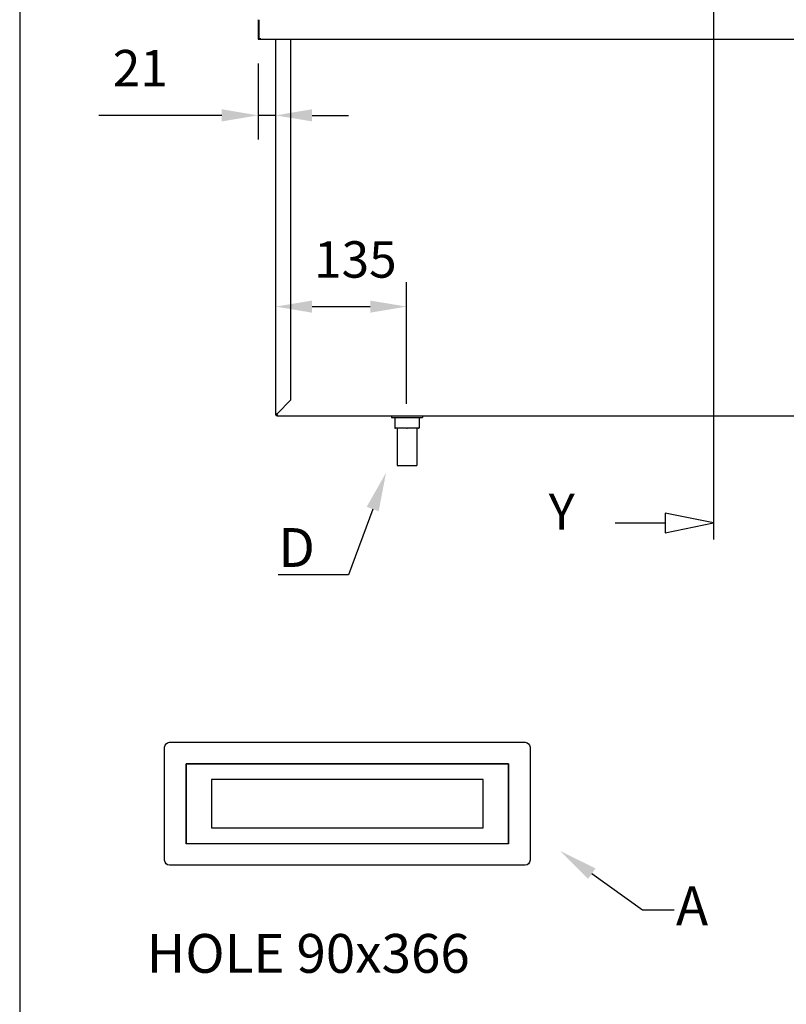
# Model space of a CAD drawing. Units: millimetres. Extents: x 4612 to 9103, y 347 to 3522.
# Drawn here: x 4612 to 5402, y 1674 to 2688 of the extents above; entities that cross this region are included whole.
import ezdxf
from ezdxf import colors
from ezdxf.entities.mleader import LeaderData, LeaderLine
from ezdxf.math import Vec2, Vec3

# ---------------------------------------------------------------- set-up
doc = ezdxf.new("R2010")
doc.units = ezdxf.units.MM
doc.header["$LTSCALE"] = 10
doc.linetypes.add('GEN7A', pattern=[6.875, 4.75, -0.875, 0.375, -0.875])
doc.layers.add('7A', color=1, linetype='GEN7A')
for name, color, linetype, lineweight in [('AM_0', 3, 'Continuous', 25), ('AM_5', 1, 'Continuous', 25), ('Linee di vista in sezione(ISO)', 179, 'Continuous', 25)]:
    doc.layers.add(name, color=color, linetype=linetype, lineweight=lineweight)
doc.layers.add('BORDO', color=7, linetype='Continuous', plot=False)
doc.styles.add('QUOTA', font='simplex.shx', dxfattribs={"width": 0.8})
doc.styles.get("Standard").update_dxf_attribs({"font": 'arial.ttf'})
doc.styles.add('StandardTesto caratteri grandi', font='arial.ttf')
doc.styles.add('TXT', font='txt')
doc.dimstyles.new('CASTELMAC$0', dxfattribs={"dimtxt": 2.5, "dimasz": 2.5, "dimexe": 1, "dimexo": 1, "dimgap": 1.5, "dimtad": 1, "dimdsep": 46, "dimtxsty": 'QUOTA', "dimcen": 0, "dimclrd": 1, "dimclre": 1, "dimclrt": 3, "dimadec": 0, "dimazin": 2, "dimtp": 0.1, "dimtm": 0.1, "dimtfac": 0.71, "dimtmove": 0, "dimatfit": 3, "dimfxl": 1, "dimlwd": -1, "dimlwe": -1, "dimarcsym": 1})

# ---------------------------------------------------------------- blocks, each defined once
blk = doc.blocks.new('*D43')
at = {"layer": 'AM_5', "color": 1, "transparency": 16777216}
for p, q in [((4857.8, 2643.3), (4857.8, 2564.9)), ((4820.3, 2589.9), (4693.5, 2589.9)), ((4875.8, 2589.9), (4857.8, 2589.9)), ((4913.3, 2589.9), (4950.8, 2589.9))]:
    blk.add_line(p, q, dxfattribs=at)
for points in [[(4820.3, 2596.2), (4820.3, 2583.7), (4857.8, 2589.9)], [(4913.3, 2596.2), (4913.3, 2583.7), (4875.8, 2589.9)]]:
    blk.add_solid(points, dxfattribs=at)
at = {"layer": 'Defpoints', "color": 0, "transparency": 16777216}
for p in [(4857.8, 2668.3), (4857.8, 2589.9), (4875.8, 2589.9)]:
    blk.add_point(p, dxfattribs=at)
at = {"layer": 'AM_5', "color": 3, "transparency": 16777216, "insert": (4736.3, 2633.7), "char_height": 37.5, "attachment_point": 5, "style": 'QUOTA'}
blk.add_mtext('21', dxfattribs=at)
blk = doc.blocks.new('*D38')
at = {"layer": 'AM_5', "color": 1, "transparency": 16777216}
for p, q in [((4857.8, 2713.5), (4857.8, 3321)), ((6026.8, 2713.5), (6026.8, 3321)), ((5989.3, 3296), (4895.3, 3296))]:
    blk.add_line(p, q, dxfattribs=at)
for points in [[(4895.3, 3302.2), (4895.3, 3289.7), (4857.8, 3296)], [(5989.3, 3302.2), (5989.3, 3289.7), (6026.8, 3296)]]:
    blk.add_solid(points, dxfattribs=at)
at = {"layer": 'Defpoints', "color": 0, "transparency": 16777216}
for p in [(4857.8, 3296), (4857.8, 2688.5), (6026.8, 2688.5)]:
    blk.add_point(p, dxfattribs=at)
at = {"layer": 'AM_5', "color": 3, "transparency": 16777216, "insert": (5442.3, 3339.7), "char_height": 37.5, "attachment_point": 5, "style": 'QUOTA'}
blk.add_mtext('L1', dxfattribs=at)
blk = doc.blocks.new('*D39')
at = {"layer": 'AM_5', "color": 1, "transparency": 16777216}
for p, q in [((5010.7, 2292.6), (5010.7, 2417.9)), ((4913.3, 2392.9), (4973.2, 2392.9)), ((4875.8, 2369), (4875.8, 2367.9))]:
    blk.add_line(p, q, dxfattribs=at)
for points in [[(4913.3, 2399.1), (4913.3, 2386.6), (4875.8, 2392.9)], [(4973.2, 2399.1), (4973.2, 2386.6), (5010.7, 2392.9)]]:
    blk.add_solid(points, dxfattribs=at)
at = {"layer": 'Defpoints', "color": 0, "transparency": 16777216}
for p in [(4875.8, 2394), (5010.7, 2392.9), (5010.7, 2267.6)]:
    blk.add_point(p, dxfattribs=at)
at = {"layer": 'AM_5', "color": 3, "transparency": 16777216, "insert": (4957.9, 2436.6), "char_height": 37.5, "attachment_point": 5, "style": 'QUOTA'}
blk.add_mtext('135', dxfattribs=at)

msp = doc.modelspace()

# ---------------------------------------------------------------- linework, layer by layer
at = {"color": 6}
msp.add_lwpolyline([(4809.656, 1855.7319), (5089.656, 1855.7319), (5089.656, 1905.7319), (4809.656, 1905.7319)], close=True, dxfattribs=at)
at = {"layer": 'AM_0', "color": 6}
for p, q in [((5327.0934, 2795.0266), (5327.0934, 2152.9383)), ((5327.0934, 2169.9716), (5277.0934, 2179.9716)), ((5277.0934, 2179.9716), (5277.0934, 2159.9716)), ((5225.5144, 2169.9716), (5277.0934, 2169.9716)), ((5277.0934, 2159.9716), (5327.0934, 2169.9716))]:
    msp.add_line(p, q, dxfattribs=at)
at = {"layer": 'AM_0'}
for p, q in [((4857.7743, 2688.4787), (4857.7743, 2668.2787)), ((4858.7743, 2668.2787), (4858.7743, 2688.4787)), ((4858.8703, 2668.2787), (4858.8703, 2688.4787)), ((4857.7743, 2668.2787), (4858.7743, 2668.2787)), ((4858.8703, 2668.2787), (4859.9603, 2668.2787)), ((4859.9703, 2669.3387), (4859.9603, 2669.3387)), ((4859.9603, 2669.3387), (4859.9603, 2668.2787)), ((4859.9703, 2669.3287), (4859.9703, 2669.3387)), ((4859.9703, 2669.3287), (4859.9703, 2668.2787)), ((4859.9703, 2668.2787), (6024.5783, 2668.2787)), ((4875.7743, 2668.2787), (4875.7743, 2281.6787)), ((4891.3743, 2296.6787), (4891.3743, 2668.2787)), ((4877.1743, 2282.4787), (4891.3743, 2296.6787)), ((4877.1743, 2282.4787), (4876.3743, 2281.6787)), ((4877.1743, 2281.6787), (4877.1743, 2282.4787)), ((4876.3743, 2281.6787), (4875.7743, 2281.6787)), ((4877.1743, 2281.6787), (4877.1743, 2280.2787)), ((4877.1743, 2280.2787), (5885.2743, 2280.2787)), ((4995.15, 2280.2787), (4995.15, 2278.5787)), ((4995.15, 2278.5787), (5027.15, 2278.5787)), ((4998.5402, 2278.5787), (4998.5402, 2268.0787)), ((5023.7693, 2278.5787), (5023.7693, 2268.0787)), ((5027.15, 2280.2787), (5027.15, 2278.5787)), ((4999.0402, 2267.5787), (4999.2829, 2267.5787)), ((5010.6699, 2267.5787), (4999.2829, 2267.5787)), ((5001.15, 2267.5787), (5001.15, 2229.2787)), ((5010.6699, 2267.5787), (5011.1698, 2267.5787)), ((5022.7796, 2267.5787), (5011.1698, 2267.5787)), ((5021.15, 2267.5787), (5021.15, 2229.2787)), ((5022.7796, 2267.5787), (5023.0368, 2267.5787)), ((5023.2646, 2267.5787), (5023.0368, 2267.5787)), ((5001.15, 2229.2787), (5021.15, 2229.2787)), ((5115.906, 1921.9819), (4783.406, 1921.9819)), ((4783.406, 1921.9819), (4783.406, 1839.4919)), ((5115.906, 1839.4819), (5115.906, 1921.9819)), ((4792.586, 1839.4819), (4783.406, 1839.4919)), ((5107.216, 1839.4819), (4792.596, 1839.4819)), ((5115.906, 1839.4819), (5107.226, 1839.4819))]:
    msp.add_line(p, q, dxfattribs=at)
msp.add_lwpolyline([(4766.406, 1943.9819), (5132.906, 1943.9819, -0.414213562), (5137.906, 1938.9819), (5137.906, 1822.4819, -0.414213562), (5132.906, 1817.4819), (4766.406, 1817.4819, -0.414213562), (4761.406, 1822.4819), (4761.406, 1938.9819, -0.414213562)], format="xyb", close=True, dxfattribs=at)
msp.add_lwpolyline([(4783.406, 1921.9819), (5115.906, 1921.9819), (5115.906, 1839.4819), (4783.406, 1839.4819)], close=True, dxfattribs=at)
for centre, radius, start, end in [((4858.8243, 2669.3287), 0.05, 180, 336.9352745), ((4858.8243, 2669.3287), 1.05, 267.2705974, 272.5110761), ((4877.1743, 2281.6787), 1.4, 180, 270), ((4877.1743, 2281.6787), 0.8, 180, 270), ((4999.0402, 2268.0787), 0.5, 180, 270)]:
    msp.add_arc(centre, radius, start, end, dxfattribs=at)
at = {"layer": 'AM_0', "extrusion": (0, 0, -1)}
msp.add_ellipse((5023.2646, 2268.0787), major_axis=(-0.5048, 0), ratio=0.990540903, start_param=3.141592654, end_param=4.71238898, dxfattribs=at)
at = {"layer": 'BORDO'}
msp.add_lwpolyline([(4612, 3522.2), (4612, 347), (9102.64, 347), (9102.64, 3522.2)], close=True, dxfattribs=at)

# ---------------------------------------------------------------- texts
at = {"layer": '7A', "insert": (4743, 1746.5379), "char_height": 40, "width": 466.052809, "attachment_point": 1, "style": 'TXT'}
msp.add_mtext('{\\C3;HOLE 90x366}', dxfattribs=at)
at = {"layer": 'Linee di vista in sezione(ISO)', "color": 3, "insert": (5157.0862, 2151.3026), "char_height": 37.338, "attachment_point": 7, "style": 'StandardTesto caratteri grandi'}
msp.add_mtext('Y', dxfattribs=at)

# ---------------------------------------------------------------- dimensions: what is measured, and where the dimension line sits
at = {"layer": 'AM_5'}
for base, p1, p2, angle, text, override, picture, middle in [((4857.7743, 3295.9642), (6026.7743, 2688.4787), (4857.7743, 2688.4787), 180, 'L1', {"dimscale": 25, "dimtxt": 1.5, "dimasz": 1.5, "dimgap": 1, "dimtix": 1, "dimatfit": 2}, '*D38', (5442.2743, 3295.9642)), ((4857.7743, 2589.9352), (4875.7743, 2589.9352), (4857.7743, 2668.2787), 0, '21', {"dimscale": 25, "dimtxt": 1.5, "dimasz": 1.5, "dimgap": 1, "dimrnd": 0.5, "dimtix": 1, "dimatfit": 2}, '*D43', (4736.3457, 2589.9352))]:
    dim = msp.add_linear_dim(base=base, p1=p1, p2=p2, angle=angle, text=text, dimstyle='CASTELMAC$0', override=override, dxfattribs=at)
    dim.commit()
    dim.dimension.update_dxf_attribs({"geometry": picture, "text_midpoint": middle, "dimtype": 160})
dim = msp.add_linear_dim(base=(5010.6699, 2392.8524), p1=(4875.7743, 2393.9864), p2=(5010.6699, 2267.5787), angle=0, dimstyle='CASTELMAC$0', override={"dimscale": 25, "dimtxt": 1.5, "dimasz": 1.5, "dimgap": 1, "dimrnd": 0.5, "dimtix": 1, "dimatfit": 2}, dxfattribs=at)
dim.commit()
dim.dimension.update_dxf_attribs({"geometry": '*D39', "text_midpoint": (4957.8594, 2392.8524), "dimtype": 160})

# ---------------------------------------------------------------- leaders
at = {"layer": 'AM_5', "color": 3}
ml = msp.add_multileader_mtext('Standard', dxfattribs=at)
ml.set_content('D', color=3)
ml.set_leader_properties(color=1)
ml.build(insert=Vec2(0, 0))
ml.multileader.update_dxf_attribs({"text_right_attachment_type": 6, "dogleg_length": 0.36, "arrow_head_size": 40})
ctx = ml.context
ctx.base_point, ctx.char_height, ctx.arrow_head_size, ctx.plane_origin = Vec3(4881.1664, 2144.6797), 40, 40, Vec3(5323.1222, 2073.212)
ctx.right_attachment, ctx.text_align_type = 6, 2
notes = []
notes.append((ctx, [(1, (1, 1, 0), (4950.8921, 2116.6797), (-1, 0), 32.6562, [(0, [(4989.5934, 2221.8689)], 0, [])])]))
ctx.mtext.insert, ctx.mtext.alignment, ctx.mtext.flow_direction = Vec3(4916.236, 2164.6797), 3, 5
ml = msp.add_multileader_mtext('Standard', dxfattribs=at)
ml.set_content('A', color=3)
ml.set_leader_properties(color=1)
ml.build(insert=Vec2(0, 0))
ml.multileader.update_dxf_attribs({"text_right_attachment_type": 6, "dogleg_length": 0.36, "arrow_head_size": 40})
ctx = ml.context
ctx.base_point, ctx.char_height, ctx.arrow_head_size, ctx.plane_origin = Vec3(5286.3558, 1771.4858), 40, 40, Vec3(5295.9614, 1549.8487)
ctx.right_attachment = 6
notes.append((ctx, [(1, (1, 1, 0), (5253.6996, 1771.4858), (1, 0), 32.6562, [(0, [(5169.0862, 1831.997)], 0, [])])]))
ctx.mtext.insert, ctx.mtext.flow_direction = Vec3(5288.3558, 1795.4858), 5
for ctx, leaders in notes:
    for number, flags, end, landing, length, lines in leaders:
        leader = LeaderData()
        leader.index, (leader.has_last_leader_line, leader.has_dogleg_vector, leader.attachment_direction) = number, flags
        leader.last_leader_point, leader.dogleg_vector, leader.dogleg_length = Vec3(end), Vec3(landing), length
        for number, points, colour, breaks in lines:
            line = LeaderLine()
            line.index, line.vertices, line.color, line.breaks = number, Vec3.list(points), colors.encode_raw_color(colour), breaks
            leader.lines.append(line)
        ctx.leaders.append(leader)

doc.saveas('drawing.dxf')
